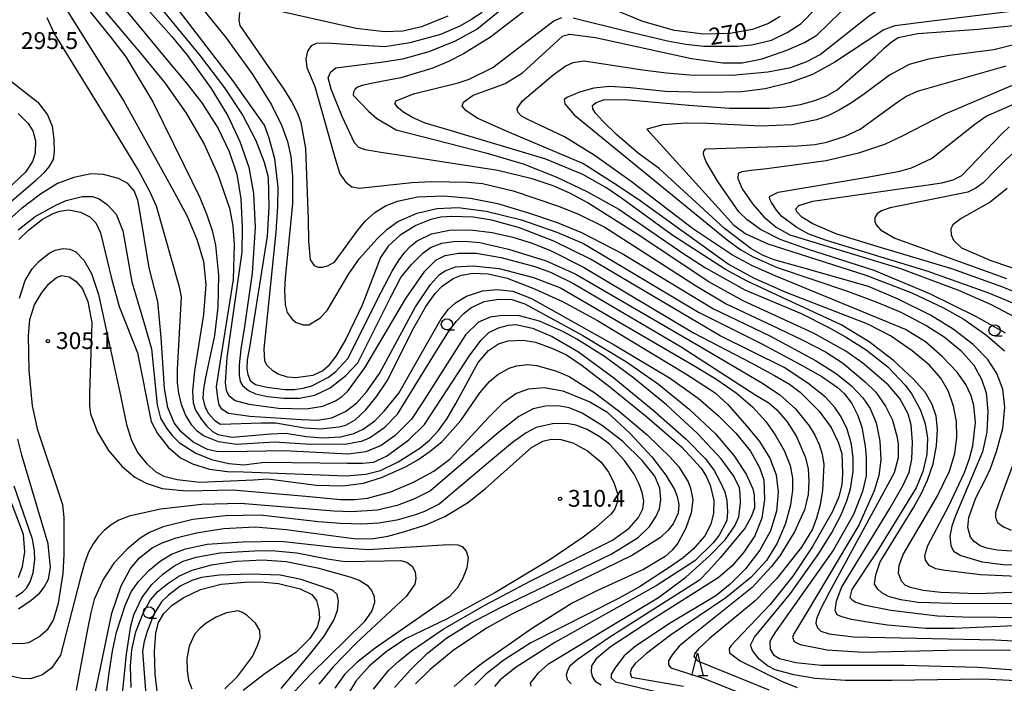
# Model space of a CAD drawing. Extents: x -14000 to -12000, y 84000 to 85500.
# Drawn here: x -13807 to -13587, y 84075 to 84223 of the extents above; entities that cross this region are included whole.
import ezdxf

# ---------------------------------------------------------------- set-up
doc = ezdxf.new("R2010")
doc.units = 0
for name, color, linetype in [('6331000', 2, 'Continuous'), ('6332000', 2, 'Continuous'), ('7101000', 4, 'Continuous'), ('7102000', 2, 'Continuous'), ('7312000', 4, 'Continuous')]:
    doc.layers.add(name, color=color, linetype=linetype)
doc.styles.add('Dm_Anotation', font='txt.shx', dxfattribs={"bigfont": 'PSCDM.shx'})

# ---------------------------------------------------------------- blocks, each defined once
blk = doc.blocks.new('633100')
at = {"layer": '6331000'}
blk.add_lwpolyline([(0, -0.5), (0.67, -0.5)], dxfattribs=at)
blk.add_circle((0, 0), 0.5, dxfattribs=at)
blk = doc.blocks.new('633200')
at = {"layer": '6332000'}
for points in [[(-0.5, -1), (0, 1), (0.5, -1)], [(0.08, -1), (0.92, -1)]]:
    blk.add_lwpolyline(points, dxfattribs=at)
blk = doc.blocks.new('731200')
at = {"layer": '7312000'}
blk.add_circle((0, 0), 0.15, dxfattribs=at)

msp = doc.modelspace()

# ---------------------------------------------------------------- linework, layer by layer
at = {"layer": '7101000', "flags": 128}
for points in [[(-13637.29, 84223.37), (-13639.92, 84221.82), (-13643.53, 84220.44), (-13648.52, 84219.53), (-13654.43, 84219.39), (-13660.89, 84220.26), (-13667.95, 84222.27), (-13683.43, 84228.7)], [(-13793.46, 84227.21), (-13786.58, 84218.57), (-13783.3, 84214.33), (-13777.27, 84204.28), (-13770.32, 84190.24), (-13766.82, 84182.96), (-13765.21, 84179.09), (-13764.04, 84175.59), (-13763.28, 84172.34), (-13762.63, 84165.62), (-13762.77, 84158.53), (-13763.51, 84152.15), (-13765.53, 84142.81), (-13765.98, 84140.29), (-13766.09, 84138.2), (-13765.68, 84136.36), (-13764.82, 84134.81), (-13763.41, 84133.21), (-13762.14, 84132.42), (-13753, 84132.68), (-13749.86, 84132.7), (-13743.43, 84131.57), (-13739.79, 84131.37), (-13735.75, 84131.78), (-13734.24, 84132.2), (-13732.15, 84133.37), (-13729.75, 84135.63), (-13727.32, 84138.63), (-13725, 84142.1), (-13719.06, 84153.87), (-13716.34, 84158.65), (-13714.29, 84161.57), (-13712.71, 84163.22), (-13710.24, 84164.91), (-13708.42, 84165.68), (-13705.88, 84166.1), (-13702.45, 84165.97), (-13698.22, 84164.95), (-13692.12, 84162.56), (-13685.91, 84159.79), (-13678.09, 84155.54), (-13658.39, 84143.66), (-13651.85, 84139.39), (-13649.02, 84136.76), (-13644.75, 84131.98), (-13641.91, 84128.5), (-13639.66, 84124.81), (-13638.25, 84121.07), (-13637.75, 84117.22), (-13638.12, 84113.01), (-13639.46, 84108.64), (-13641.84, 84104.3), (-13645.09, 84100.15), (-13648.47, 84096.7), (-13651.65, 84094.08), (-13662.27, 84087.76), (-13669.64, 84082.79), (-13672.12, 84080.73), (-13674.22, 84077.99), (-13674.99, 84076.52), (-13675.04, 84075.8), (-13674.02, 84074.95), (-13659.5, 84071.4)], [(-13581.8, 84074.96), (-13592.13, 84075.51), (-13612.3, 84075.22), (-13622.75, 84075.24), (-13629.55, 84075.67), (-13634.24, 84076.5), (-13638.46, 84077.6), (-13640.15, 84078.45), (-13642.02, 84080), (-13643.53, 84081.87), (-13643.92, 84083.07), (-13643.04, 84084.9), (-13635.03, 84094.64), (-13628.69, 84103.52), (-13625.86, 84108.08), (-13623.81, 84112.04), (-13622.47, 84115.33), (-13621.66, 84117.99), (-13621.03, 84121.81), (-13621.02, 84124.81), (-13621.41, 84127.94), (-13622.41, 84131.3), (-13623.68, 84134.05), (-13625.12, 84136.12), (-13627.22, 84138.42), (-13631.15, 84141.57), (-13636.44, 84145.07), (-13650.67, 84152.13), (-13674.34, 84166.06), (-13679.63, 84169.23), (-13687.85, 84173.22), (-13695.44, 84176.21), (-13701.67, 84177.93), (-13705.83, 84178.6), (-13710.61, 84178.75), (-13713.03, 84178.6), (-13715.29, 84178.03), (-13718.6, 84176.7), (-13722.09, 84174.6), (-13724.78, 84172.14), (-13726.48, 84169.55), (-13730.56, 84158.96), (-13734.23, 84151.33), (-13736.46, 84147.6), (-13738.15, 84145.33), (-13739.31, 84144.31), (-13741.6, 84143.29), (-13745.38, 84142.76), (-13747.2, 84142.89), (-13749.3, 84143.59), (-13750.5, 84144.29), (-13751.77, 84145.47), (-13752.29, 84146.43), (-13752.45, 84149.22), (-13749.79, 84175.21), (-13749.38, 84181), (-13749.33, 84185.29), (-13750.07, 84191.58), (-13751.32, 84196.21), (-13752.35, 84199.12), (-13759.39, 84209.09), (-13771.35, 84224.53)], [(-13694.19, 84224.67), (-13701.97, 84218.76), (-13707.99, 84215.01), (-13711.32, 84213.3), (-13714.79, 84211.81), (-13721.92, 84209.69), (-13727.81, 84208.58), (-13730.59, 84207.99), (-13731.63, 84207.56), (-13732.19, 84207.07), (-13732.5, 84206.44), (-13732.55, 84205.78), (-13729.16, 84202.21), (-13727.33, 84200.59), (-13722.98, 84198.04), (-13703.01, 84192.96), (-13694.67, 84190.48), (-13687.18, 84187.52), (-13680.3, 84184.26), (-13673.34, 84180.34), (-13659, 84170.54), (-13654.01, 84167.28)], [(-13584.6, 84104.02), (-13588.93, 84104.29), (-13591.25, 84104.73), (-13592.72, 84105.27), (-13594.08, 84106.23), (-13594.87, 84107.21), (-13595.45, 84109.32), (-13595.24, 84111.61), (-13593.69, 84115.98), (-13591.5, 84120.11), (-13590.37, 84122.48), (-13589.04, 84126.28), (-13587.68, 84131.46), (-13587.2, 84136.17), (-13587.67, 84140.19), (-13588.95, 84143.68), (-13591.02, 84146.85), (-13594.28, 84150.17), (-13598.73, 84153.62), (-13603.79, 84156.69), (-13611.02, 84160.32), (-13617.65, 84163.08), (-13632.78, 84167.43), (-13638.63, 84169.08), (-13641.24, 84170.14), (-13643.89, 84171.58), (-13649.77, 84176.02), (-13664.3, 84189.42), (-13668.91, 84192.82), (-13673.74, 84196.98), (-13676.91, 84199.98), (-13678.54, 84201.79), (-13679.13, 84202.79), (-13679.16, 84203.47), (-13678.35, 84204.18), (-13676.76, 84204.74), (-13671.99, 84204.85), (-13657.68, 84203.54), (-13648.52, 84202.93), (-13639.69, 84202.87), (-13636.04, 84203.17), (-13632.77, 84203.72), (-13629.8, 84204.52), (-13627.09, 84205.6), (-13624.59, 84206.97), (-13616.02, 84214.46), (-13614.14, 84216.27), (-13612.49, 84217.72), (-13611.02, 84218.67), (-13606.6, 84219.59), (-13593.12, 84220.55), (-13585.26, 84221.33)], [(-13575.13, 84157.86), (-13587.63, 84162.97), (-13599.04, 84167.03), (-13615.48, 84171.97), (-13624.69, 84174.79), (-13630.07, 84177.1), (-13632.46, 84178.59), (-13633.59, 84179.76), (-13633.8, 84180.43), (-13633.16, 84181.21), (-13630.02, 84182.17), (-13609.16, 84185.16), (-13604.79, 84185.71), (-13601.27, 84186.26), (-13598.75, 84186.89), (-13596.82, 84187.87), (-13587.97, 84197.09), (-13586.27, 84198.76)], [(-13807.2, 84173.59), (-13805.03, 84175.71), (-13801.89, 84178.11), (-13799.53, 84179.38), (-13798.04, 84179.93), (-13796.03, 84180.21), (-13793.38, 84179.68), (-13791.32, 84178.69), (-13790.01, 84177.31), (-13788.96, 84175.11), (-13786.51, 84164.88), (-13784.76, 84158.66), (-13780.67, 84148.35), (-13777.66, 84133.02), (-13776.21, 84130.34), (-13773.82, 84127.24), (-13771.08, 84124.91), (-13768.4, 84123.58), (-13764.61, 84122.37), (-13760.63, 84121.82), (-13757.06, 84121.8), (-13734.12, 84120.86), (-13729.75, 84121.27), (-13726.48, 84122.09), (-13722.52, 84123.99), (-13717.69, 84127.06), (-13715.53, 84128.84), (-13713.55, 84130.96), (-13711.62, 84133.66), (-13709.67, 84137.04), (-13704.67, 84146.14), (-13702.38, 84148.82), (-13700.16, 84150.32), (-13697.98, 84151.03), (-13694.69, 84151.15), (-13691.93, 84150.66), (-13688.24, 84149.37), (-13684.96, 84147.86), (-13681.46, 84145.51), (-13675.32, 84140.75), (-13667.1, 84134.05), (-13659.37, 84127.31), (-13654.97, 84122.55), (-13653.77, 84120.64)], [(-13654.01, 84167.28), (-13645.19, 84162.38), (-13632.62, 84157.07), (-13626.59, 84154.03), (-13622.71, 84151.9), (-13618.14, 84149), (-13613.3, 84145.19), (-13609.39, 84141.04), (-13607.94, 84139.06), (-13606.03, 84135.56), (-13604.96, 84132.44), (-13604.44, 84129.25), (-13604.58, 84125.64), (-13605.49, 84121.85), (-13606.99, 84118.22), (-13615.77, 84103.91), (-13621.31, 84095.54), (-13621.77, 84093.7), (-13621.29, 84093.18), (-13620.43, 84092.66), (-13618.64, 84092.09), (-13612.64, 84090.91), (-13602.26, 84089.63), (-13596.54, 84089.41), (-13581.16, 84089.3)], [(-13790.1, 84072.3), (-13786.42, 84090.27), (-13784.37, 84096.32), (-13782.26, 84100.21), (-13780.27, 84102.61), (-13777.42, 84104.78), (-13775.17, 84105.93), (-13772.07, 84107.03), (-13767.55, 84108.17), (-13761.51, 84109.15), (-13754.45, 84109.49), (-13747.52, 84108.93), (-13731.92, 84106.85), (-13728.03, 84106.89), (-13724.85, 84107.41), (-13721.06, 84108.42), (-13716.35, 84109.98), (-13712.12, 84111.79), (-13707.11, 84114.86), (-13703.04, 84118.07), (-13692.79, 84127.23), (-13690.3, 84128.61), (-13688.39, 84129.07), (-13686.23, 84128.97), (-13683.56, 84128.27), (-13680.32, 84126.43), (-13677.29, 84123.89), (-13675.59, 84121.72), (-13674.45, 84119.4), (-13673.61, 84116.95), (-13673.58, 84115.06), (-13674.28, 84113.36), (-13675.08, 84112.32), (-13678.51, 84109.25), (-13681.28, 84107.17), (-13688.5, 84102.31), (-13700.97, 84094.77), (-13711.6, 84088.95), (-13720.87, 84084.49), (-13725.2, 84081.62), (-13728.94, 84078.5), (-13731.97, 84075.09), (-13734.35, 84071.13)], [(-13807.83, 84093.99), (-13806.35, 84094.9), (-13805.49, 84095.81), (-13804.67, 84097.22), (-13803.97, 84099.21), (-13803.62, 84102.12), (-13803.7, 84104.14), (-13804.1, 84106.73), (-13808.19, 84118.59)], [(-13653.77, 84120.64), (-13652.95, 84118.79), (-13652.13, 84115.36), (-13652.17, 84112.55), (-13652.81, 84110.06), (-13654.12, 84107.52), (-13656.71, 84104.51), (-13658.98, 84102.61), (-13662.08, 84100.39), (-13668.72, 84096.12), (-13673.4, 84093.52), (-13692.96, 84083.65), (-13698.99, 84079.73), (-13703.01, 84076.65), (-13705.41, 84074.18)], [(-13775.84, 84069.09), (-13776.78, 84076.59), (-13776.92, 84081.7), (-13776.6, 84085.86), (-13775.99, 84088.19), (-13774.78, 84090.15), (-13773.04, 84091.93), (-13770.5, 84093.62), (-13766.62, 84095.49), (-13762, 84096.7), (-13755.9, 84097.19), (-13752.46, 84097.15), (-13749.23, 84096.86), (-13744.39, 84095.64), (-13741.82, 84094.37), (-13740.79, 84093.05), (-13740.22, 84091.01), (-13740.08, 84089.12), (-13740.62, 84087.11), (-13742.28, 84084.61), (-13745.35, 84081.43), (-13752.5, 84076.57), (-13757.1, 84072.99)]]:
    msp.add_lwpolyline(points, dxfattribs=at)
at = {"layer": '7102000', "flags": 128}
for points in [[(-13789.9, 84232.87), (-13774.74, 84214.42), (-13769.76, 84208.48), (-13766.32, 84204.09), (-13762.67, 84198.36), (-13760.24, 84193.26), (-13758.54, 84188.16), (-13757.66, 84182.69), (-13757.34, 84176.38), (-13757.43, 84170.79), (-13760.01, 84152.55), (-13760.76, 84147.31), (-13761.16, 84141.73), (-13760.9, 84139.92), (-13760.31, 84138.83), (-13758.94, 84137.7), (-13755.82, 84136.83), (-13749.22, 84135.99), (-13743.09, 84135.79), (-13739.31, 84136.41), (-13736.49, 84137.61), (-13735.18, 84138.49), (-13733.82, 84139.68), (-13729.96, 84144.94), (-13720.83, 84160.43), (-13716.57, 84166.53), (-13714.11, 84169.02), (-13712.08, 84170.03), (-13709.08, 84170.58), (-13705.11, 84170.56), (-13699.59, 84169.6), (-13692.05, 84167.56), (-13688.55, 84166.35), (-13683.4, 84163.82), (-13659.39, 84149.65), (-13642.75, 84138.9), (-13639.86, 84137.18), (-13638.06, 84135.63), (-13635.75, 84132.95), (-13633.66, 84129.67), (-13631.76, 84125.15), (-13631.08, 84122.51), (-13630.9, 84119.61), (-13631.05, 84116.69), (-13631.89, 84113.27), (-13634.09, 84108.38), (-13637.39, 84103.05), (-13639.32, 84100.54), (-13643.56, 84095.94), (-13657.29, 84084.97), (-13659.87, 84082.84), (-13661.44, 84080.91), (-13662.23, 84079.58), (-13662.24, 84078.74), (-13661.7, 84078.01), (-13654.5, 84075.76), (-13636.58, 84068.57)], [(-13785.86, 84233.42), (-13773.07, 84218.96), (-13769.63, 84214.76), (-13764.25, 84207.32), (-13760.57, 84201.2), (-13757.87, 84195.47), (-13755.89, 84189.71), (-13754.78, 84183.9), (-13754.44, 84176.38), (-13755.08, 84166.11), (-13756.84, 84154.16), (-13757.62, 84149.14), (-13758.01, 84145.62), (-13758.03, 84143.36), (-13757.76, 84141.95), (-13757.28, 84141.01), (-13755.96, 84139.9), (-13754.36, 84139.15), (-13751.69, 84138.58), (-13748.06, 84138.24), (-13744.54, 84138.23), (-13741.14, 84138.88), (-13737.69, 84140.53), (-13734.23, 84143.24), (-13731.53, 84146.11), (-13724.21, 84160.82), (-13721.93, 84165.13), (-13719.6, 84168.06), (-13717.05, 84170.56), (-13715.33, 84171.82), (-13712.78, 84172.78), (-13710.23, 84173.13), (-13707.67, 84173.2), (-13704.34, 84172.93), (-13697.89, 84171.45), (-13689.53, 84168.86), (-13682.87, 84165.84), (-13654.24, 84149.19), (-13641.43, 84141.64), (-13637.47, 84139.02), (-13633.89, 84135.86), (-13630.87, 84132.06), (-13629.61, 84129.96), (-13628.61, 84127.84), (-13627.93, 84125.71), (-13627.58, 84123.42), (-13627.85, 84117.67), (-13628.41, 84114.42), (-13629.18, 84111.43), (-13630.1, 84109), (-13632.56, 84104.94), (-13638.14, 84097.92), (-13642.88, 84093.02), (-13653.06, 84084.58), (-13655.56, 84082.25), (-13656.44, 84081.17), (-13656.59, 84080.55), (-13655.76, 84079.58), (-13639.82, 84073.11)], [(-13772.18, 84232.6), (-13761.01, 84218.64), (-13754.97, 84210.37), (-13750.8, 84203.68), (-13748.48, 84198.95), (-13747.2, 84195.46), (-13746.48, 84192.1), (-13746.12, 84187.74), (-13746.09, 84181.6), (-13747.75, 84164.96), (-13747.89, 84162.38), (-13747.78, 84159.09), (-13747.33, 84157.29), (-13746.21, 84155.82), (-13745.3, 84155.11), (-13743.74, 84154.53), (-13742.45, 84154.57), (-13739.98, 84156.02), (-13738.35, 84157.77), (-13733.53, 84165.97), (-13731.14, 84169.4), (-13727.28, 84173.7), (-13725.1, 84175.81), (-13722.6, 84177.65), (-13718.29, 84179.49), (-13713.91, 84180.54), (-13709.19, 84180.75), (-13702.91, 84179.91), (-13694.99, 84177.97), (-13687.13, 84175.24), (-13681.16, 84172.7), (-13655.56, 84157.42), (-13641.44, 84150.36), (-13633.05, 84145.88), (-13628.01, 84143.03), (-13624.6, 84140.66), (-13623.04, 84139.27), (-13621.36, 84137), (-13619.97, 84134.33), (-13619.11, 84131.7), (-13618.35, 84127.51), (-13618.11, 84125.06), (-13618.12, 84120.9), (-13618.94, 84117.36), (-13620.96, 84112.26), (-13625.44, 84104.35), (-13638.35, 84086.1), (-13639.26, 84084.69), (-13639.62, 84083.85), (-13639.57, 84082.21), (-13638.83, 84080.94), (-13637.45, 84080.12), (-13633.85, 84079.25), (-13628.16, 84078.63), (-13609.56, 84078.63), (-13593.22, 84078.2), (-13580.88, 84077.28)], [(-13662.65, 84210.77), (-13657.48, 84210.32), (-13648.05, 84210.24), (-13640.11, 84211.01), (-13634.95, 84211.99), (-13631.34, 84213.28), (-13628.39, 84214.91), (-13617.71, 84223.33), (-13615.63, 84224.78), (-13611.61, 84226.65), (-13606.28, 84228.2), (-13601.37, 84229.19), (-13591.96, 84229.61), (-13587.47, 84230.21), (-13583.88, 84230.99)], [(-13791.49, 84228.82), (-13780, 84215.17), (-13774.63, 84208.58), (-13769.82, 84201.81), (-13765.81, 84194.85), (-13762.74, 84188.09), (-13760.2, 84180.61), (-13759.46, 84176.65), (-13759.14, 84172.42), (-13759.38, 84164.69), (-13762.52, 84144.59), (-13763.12, 84140.7), (-13762.81, 84138.28), (-13762.56, 84136.72), (-13762.03, 84135.88), (-13760.39, 84134.84), (-13755.64, 84134.2), (-13744.07, 84133.48), (-13740.5, 84133.28), (-13737.34, 84133.83), (-13734.32, 84135.21), (-13731.77, 84137.13), (-13729.5, 84139.69), (-13726.74, 84143.74), (-13718.71, 84158.6), (-13715.35, 84163.54), (-13713.29, 84165.79), (-13712.08, 84166.64), (-13709.73, 84167.47), (-13705.8, 84167.72), (-13699.98, 84167.1), (-13692.32, 84165.12), (-13686.36, 84162.85), (-13656.2, 84145.24), (-13651.46, 84142.37), (-13647.16, 84139.36), (-13643.49, 84136.26), (-13640.51, 84133.02), (-13638.41, 84130.06), (-13636.44, 84126.56), (-13635.12, 84123.19), (-13634.55, 84120.36), (-13634.57, 84117.71), (-13635, 84114.39), (-13636.13, 84110.25), (-13637.99, 84105.86), (-13640.4, 84101.99), (-13643.84, 84098.22), (-13649.46, 84093.69), (-13661.77, 84085.33), (-13667.17, 84081.27), (-13669.69, 84078.99), (-13670.52, 84077.92), (-13670.8, 84076.93), (-13670.49, 84075.98), (-13658.85, 84073.97)], [(-13779.21, 84229.83), (-13766.68, 84214.6), (-13761.25, 84207.46), (-13757.21, 84201.3), (-13754.31, 84195.67), (-13752.4, 84190.84), (-13751.57, 84187.53), (-13751.36, 84180.92), (-13751.73, 84174.33), (-13755.72, 84149.53), (-13756.19, 84146.75), (-13756.32, 84144.66), (-13756.09, 84143.47), (-13755.52, 84142.11), (-13754.35, 84141.28), (-13751.82, 84140.66), (-13747.81, 84140.15), (-13745.77, 84140.15), (-13743.77, 84140.41), (-13741.82, 84140.96), (-13738.09, 84142.9), (-13736.45, 84144.13), (-13733.75, 84147.05), (-13726.33, 84161.84), (-13723.88, 84166.51), (-13722.45, 84168.86), (-13721.07, 84170.76), (-13719.72, 84172.22), (-13718.32, 84173.34), (-13715.13, 84174.88), (-13711.11, 84175.66), (-13706.4, 84175.74), (-13701.55, 84175.14), (-13696.96, 84174.09), (-13692.67, 84172.75), (-13688.43, 84171.1), (-13681.16, 84167.44), (-13656.62, 84152.81), (-13643.77, 84146.07), (-13638.6, 84143.27), (-13635.25, 84141.3), (-13632.86, 84139.53), (-13628.6, 84135.29), (-13625.94, 84131.66), (-13624.38, 84128.4), (-13623.59, 84125.87), (-13623.4, 84121.29), (-13623.53, 84118.97), (-13624.26, 84116.17), (-13625.62, 84112.91), (-13630.08, 84105.14), (-13634.51, 84098.49), (-13639.55, 84092.2), (-13647.1, 84084.3), (-13648.26, 84083.03), (-13648.71, 84082.38), (-13648.59, 84081.42), (-13646.25, 84079.57), (-13637.06, 84075.08), (-13633.51, 84073.62)], [(-13732.29, 84195.18), (-13735.03, 84201.04), (-13737.48, 84207.11), (-13738.19, 84209.69), (-13737.6, 84210.93), (-13736.45, 84211.92), (-13726.4, 84213.2), (-13721.5, 84213.91), (-13715.61, 84215.53), (-13709.78, 84217.9), (-13704.98, 84220.55), (-13694.65, 84228.98)], [(-13683.48, 84223.04), (-13671.54, 84220.05), (-13662.45, 84217.91), (-13658.34, 84217.18), (-13654.36, 84216.74), (-13646.81, 84216.74), (-13643.67, 84217.05), (-13639.28, 84218.1), (-13635.79, 84219.78), (-13632.63, 84221.78), (-13625.99, 84228.61)], [(-13708.25, 84203.37), (-13707.93, 84204.22), (-13705.83, 84205.8), (-13701.31, 84207.42), (-13698.67, 84208.38), (-13694.79, 84210.81), (-13687.84, 84217.19), (-13685.87, 84218.93), (-13684.33, 84219.41), (-13678.5, 84218.69), (-13657.11, 84213.95), (-13650.09, 84212.99), (-13645.8, 84213.05), (-13641.35, 84213.88), (-13635.82, 84215.85), (-13631.9, 84217.58), (-13629.16, 84219.22), (-13621.2, 84226.93)], [(-13797.34, 84226.15), (-13783.75, 84204.5), (-13772.58, 84184.33), (-13769.6, 84178.8), (-13767.39, 84173.49), (-13766, 84168.7), (-13765.47, 84163.59), (-13765.95, 84156.85), (-13767.96, 84144.27), (-13768.42, 84139.75), (-13768.29, 84137.16), (-13767.76, 84135.49), (-13766.45, 84133.42), (-13765.19, 84131.95), (-13763.94, 84130.76)], [(-13757.91, 84224.21), (-13758.06, 84222.51), (-13757.85, 84221.31), (-13748.06, 84207.17)], [(-13711.49, 84223.44), (-13717.31, 84221.04), (-13721.53, 84220.08), (-13725.6, 84219.95), (-13731.89, 84220.66), (-13751.73, 84225.13)], [(-13703.83, 84224.27), (-13706.36, 84222.6), (-13708.78, 84221.21), (-13713.08, 84219.32), (-13719.96, 84217.51), (-13725.51, 84216.62), (-13735.22, 84217.19), (-13738.49, 84217.4), (-13740.81, 84217.33), (-13741.96, 84216.8), (-13742.77, 84215.62), (-13743.11, 84213.94), (-13742.88, 84211.97), (-13741.1, 84207.7), (-13736.7, 84191.9), (-13735.57, 84188.27), (-13734.24, 84186.38)], [(-13585.8, 84224.45), (-13604.08, 84222.27), (-13611.76, 84221.24), (-13614.18, 84220.4), (-13625.15, 84213.17), (-13630.12, 84210.38), (-13635.21, 84208.53), (-13640.64, 84207.21), (-13645.93, 84206.56), (-13653.91, 84206.41), (-13662.94, 84206.61), (-13670.71, 84207.47), (-13675.38, 84207.75), (-13678.88, 84207.39), (-13682.09, 84206.44), (-13684.9, 84205.25), (-13685.51, 84204.74), (-13685.38, 84203.85), (-13683.26, 84201.41), (-13652.77, 84176.49)], [(-13730.88, 84128.5), (-13734.02, 84127.94), (-13742.13, 84127.87), (-13750.14, 84128.36), (-13758.57, 84127.84), (-13762.65, 84128.46), (-13765.95, 84129.79), (-13767.37, 84130.85), (-13768.56, 84132.18), (-13769.97, 84134.47), (-13770.87, 84136.79), (-13771.5, 84139.31), (-13771.77, 84141.73), (-13771.77, 84144.6), (-13770.89, 84160.84), (-13771.34, 84162.97), (-13776.45, 84181.05), (-13777.92, 84184.34), (-13780.62, 84189.26), (-13784.81, 84196.13), (-13799.3, 84219.67), (-13800.82, 84223.08)], [(-13719.14, 84206.07), (-13709.14, 84208.56), (-13706.68, 84209.37), (-13701.44, 84211.99), (-13689.03, 84221.52), (-13687.8, 84222.38), (-13686, 84223.12)], [(-13583.38, 84217.46), (-13589.68, 84215.93), (-13599.51, 84214.65), (-13604.25, 84213.86), (-13608.51, 84212.63), (-13612.91, 84210.25), (-13618.51, 84206.13), (-13621.41, 84204.07), (-13624.13, 84202.43), (-13626.71, 84201.21), (-13629.25, 84200.3), (-13634.67, 84199.19), (-13641.67, 84198.9), (-13653.52, 84199.47), (-13658.33, 84199.53), (-13663.46, 84199.2), (-13667.06, 84198.25), (-13651.79, 84181.38), (-13647.67, 84176.81), (-13644.98, 84174.86), (-13640.11, 84172.65), (-13618.24, 84165.62), (-13607.93, 84161.68), (-13600.85, 84158.37), (-13596.37, 84155.85), (-13591.25, 84152.21), (-13587.27, 84148.75)], [(-13581.16, 84098.29), (-13592.62, 84098.79), (-13600.53, 84099.72), (-13602.56, 84100.14), (-13604.09, 84100.88), (-13604.9, 84102.04), (-13605.02, 84103.07), (-13604.4, 84105.35), (-13599.72, 84114.2), (-13596.18, 84121.6), (-13595.06, 84124.72), (-13594.32, 84127.59), (-13593.78, 84132.77), (-13594.1, 84136.57), (-13594.71, 84138.7), (-13595.92, 84141.27), (-13597.85, 84143.99), (-13601.16, 84147.5), (-13604.91, 84150.74), (-13609.38, 84153.55), (-13638.42, 84165.48), (-13643.47, 84167.75), (-13647.99, 84170.13), (-13656.85, 84176.05), (-13670.59, 84186.57), (-13678.85, 84192.43), (-13685.43, 84196.51), (-13693.59, 84200.37), (-13695.02, 84201.13), (-13695.82, 84201.99), (-13696.03, 84202.84), (-13694.81, 84204.56), (-13688.04, 84210.24), (-13685.3, 84212.27), (-13683.47, 84213.12), (-13681.01, 84213.45), (-13668.02, 84211.49), (-13662.65, 84210.77)], [(-13813.33, 84212.34), (-13802.93, 84204.23), (-13800.8, 84201.39), (-13799.76, 84198.87), (-13799.33, 84195.99), (-13799.25, 84193.17), (-13799.52, 84191.48), (-13800.5, 84189.79), (-13801.6, 84188.49), (-13803.48, 84186.68), (-13812.41, 84179.06)], [(-13587.06, 84152.67), (-13593.5, 84156.37), (-13603.95, 84161.47), (-13616.33, 84166.67), (-13631.01, 84171.4), (-13637.31, 84173.59), (-13641.71, 84175.84), (-13644.66, 84177.96), (-13646.51, 84179.78), (-13651.25, 84186.56), (-13653.82, 84190.93), (-13654.27, 84192.1), (-13654.4, 84192.82), (-13654.37, 84193.28), (-13653.9, 84193.81), (-13633.41, 84194.51), (-13629.58, 84194.81), (-13626.88, 84195.29), (-13622.79, 84196.68), (-13619.44, 84198.22), (-13611.29, 84204.18), (-13609.3, 84205.47), (-13606.71, 84206.71), (-13586.88, 84212.32)], [(-13582.06, 84209.44), (-13600.56, 84201.57), (-13609.93, 84196.74), (-13614.04, 84194.83), (-13619.86, 84192.85), (-13627.03, 84191.12), (-13640.32, 84189.39), (-13643.82, 84189.01), (-13645.85, 84188.67), (-13646.71, 84188.3), (-13646.8, 84187.24), (-13645.78, 84184.89), (-13643.45, 84181.49), (-13640.96, 84178.63), (-13638.18, 84176.32), (-13635.13, 84174.66), (-13610.45, 84167.15), (-13597.54, 84162.27), (-13590.27, 84159.13), (-13584.93, 84156.28)], [(-13748.06, 84207.17), (-13746.23, 84204.26), (-13745.06, 84201.91), (-13744.29, 84199.7), (-13743.2, 84193.94), (-13742.61, 84178.04), (-13742.52, 84173.2), (-13742.18, 84169.09), (-13741.26, 84167.83), (-13740.42, 84167.41), (-13739.42, 84167.41), (-13738.27, 84167.71), (-13736.78, 84168.58), (-13731.52, 84175.67), (-13729.92, 84177.69), (-13727.75, 84179.59), (-13725.37, 84181.13), (-13722.66, 84182.18), (-13718.25, 84183.11), (-13712.36, 84183.35), (-13706.37, 84182.85), (-13700.37, 84181.6), (-13693.47, 84179.57), (-13687.07, 84177.39), (-13681.62, 84175.18), (-13672.55, 84170.48), (-13652.19, 84158.11), (-13639.63, 84152.09), (-13629.44, 84146.57), (-13624.86, 84143.71), (-13621.4, 84140.95), (-13618.91, 84138.31), (-13617.21, 84135.87), (-13615.94, 84132.69), (-13615.06, 84128.61), (-13614.85, 84124.48), (-13615.28, 84120.94), (-13616.33, 84117.54), (-13619.76, 84109.88), (-13631.52, 84090.16), (-13634.27, 84085.65), (-13634.6, 84084.82), (-13634.22, 84083.95), (-13632.85, 84083.26), (-13626.84, 84082.05), (-13618.8, 84081.5), (-13596.86, 84082.08), (-13585.92, 84082.01)], [(-13578.34, 84092.34), (-13599.05, 84092.38), (-13606.54, 84092.65), (-13610.38, 84093.21), (-13613.16, 84093.93), (-13614.67, 84094.74), (-13615.53, 84095.59), (-13616.28, 84096.72), (-13615.98, 84098.76), (-13614.98, 84101.71), (-13607.49, 84113.88), (-13605.79, 84117), (-13604.46, 84119.9), (-13603.18, 84123.53), (-13602.43, 84127.6), (-13602.21, 84131.26), (-13602.54, 84134.22), (-13603.4, 84136.76), (-13604.97, 84139.51), (-13607.59, 84142.41), (-13612.06, 84146.64), (-13617.45, 84150.74), (-13623.71, 84154.54), (-13636.84, 84160.68), (-13644.66, 84164.28), (-13649.54, 84166.9), (-13661.46, 84174.62), (-13672.74, 84182.8), (-13676.19, 84185.24), (-13681.35, 84188.09), (-13689.57, 84191.51), (-13710.91, 84197.93), (-13716.55, 84199.59), (-13719.52, 84200.88), (-13721.5, 84202.1), (-13722.55, 84202.96), (-13723.27, 84203.91), (-13723.02, 84204.55), (-13719.14, 84206.07)], [(-13583.81, 84158.74), (-13590.78, 84161.61), (-13604.28, 84166.48), (-13626.99, 84173.37), (-13630.9, 84174.77), (-13633.63, 84176.31), (-13636.93, 84178.77), (-13638.14, 84180.12), (-13639.23, 84181.85), (-13639.62, 84182.62), (-13639.72, 84183.19), (-13637.78, 84184.14), (-13617.93, 84187.54), (-13610.62, 84188.83), (-13608.01, 84189.59), (-13603.59, 84191.65), (-13593.93, 84199.34), (-13591.35, 84201.12), (-13580.83, 84205.75)], [(-13583.81, 84094.95), (-13593.29, 84094.53), (-13601.48, 84094.88), (-13605.45, 84095.26), (-13608.27, 84095.95), (-13609.46, 84096.51), (-13610.24, 84097.36), (-13610.9, 84099.19), (-13610.76, 84100.88), (-13609.86, 84103.34), (-13604.16, 84113.05), (-13602.19, 84116.44), (-13599.51, 84121.91), (-13598.35, 84125.83), (-13597.92, 84129.51), (-13598.02, 84133.02), (-13598.62, 84136.42), (-13599.75, 84139.66), (-13601.48, 84142.68), (-13603.98, 84145.55), (-13607.85, 84148.79), (-13612.74, 84152.11), (-13617.79, 84154.69), (-13635.96, 84161.79), (-13643.07, 84164.91), (-13648.9, 84168.08), (-13668.59, 84182.23), (-13673.51, 84185.59), (-13681.31, 84190.54), (-13697.72, 84197.51), (-13704.9, 84200.65), (-13707.46, 84202.41), (-13708.25, 84203.37)], [(-13807.33, 84201.74), (-13805.1, 84199.51), (-13804.02, 84197.87), (-13803.42, 84195.6), (-13803.55, 84192.89), (-13804.08, 84190.98), (-13805.66, 84188.62), (-13815.41, 84179.45)], [(-13584.94, 84087.4), (-13598.52, 84086.81), (-13604.81, 84086.82), (-13613.37, 84087.59), (-13617.83, 84088.22), (-13621.41, 84088.85), (-13623.57, 84089.4), (-13624.58, 84089.88), (-13625.08, 84090.81), (-13624.75, 84092.92), (-13623.64, 84095.96), (-13612.86, 84113.61), (-13609.85, 84118.82), (-13608.57, 84121.73), (-13607.93, 84124.6), (-13607.79, 84128.38), (-13608.11, 84132.28), (-13608.74, 84134.72), (-13610.62, 84138.13), (-13613.26, 84141.21), (-13618.91, 84146), (-13622.65, 84148.69), (-13629.91, 84152.68), (-13645.56, 84159.95), (-13653.4, 84164.22), (-13668.61, 84174.42), (-13680.39, 84181.87), (-13684.27, 84183.96), (-13687.99, 84185.59), (-13692.67, 84187.17), (-13700.32, 84189.03), (-13720.47, 84192.14), (-13726.4, 84192.99), (-13729.83, 84193.62), (-13731.33, 84194.11), (-13732.29, 84195.18)], [(-13583.77, 84194.47), (-13589.13, 84189.22), (-13592.06, 84186.24), (-13593.65, 84185.09), (-13595.43, 84184.18), (-13612.76, 84180.66), (-13614.75, 84180.01), (-13615.65, 84179.36), (-13616.18, 84178.54), (-13616.22, 84177.64), (-13615.92, 84176.85), (-13614.92, 84175.78), (-13611.72, 84173.88), (-13586.85, 84164.93)], [(-13699.28, 84156.66), (-13702.04, 84156.25), (-13704.59, 84155.16), (-13707.55, 84152.3), (-13717.12, 84137.22), (-13719.57, 84133.54), (-13723.2, 84129.88), (-13726.36, 84127.65), (-13729.79, 84126.21), (-13733.73, 84125.69), (-13747.99, 84126.49), (-13760.34, 84126.21), (-13763.05, 84126.33), (-13765.07, 84126.72), (-13768.28, 84128.39), (-13770.92, 84130.69), (-13772.5, 84132.71), (-13773.89, 84136.12), (-13774.68, 84140.34), (-13775.4, 84151.77), (-13776.17, 84159.76), (-13778.12, 84167.31), (-13780.23, 84180.4), (-13780.64, 84182.4), (-13781.43, 84184.49), (-13782.88, 84186.12), (-13784.93, 84187.24), (-13788.31, 84188.13), (-13791.06, 84188.23), (-13794.88, 84187.43), (-13798.51, 84186.08), (-13802.32, 84183.75), (-13806.66, 84180.46), (-13810.56, 84176.97)], [(-13734.24, 84186.38), (-13732.89, 84185.36), (-13731.13, 84185.08), (-13719.49, 84186.33), (-13715.15, 84186.52), (-13707, 84186.4), (-13703.75, 84186.09), (-13696.87, 84184.45), (-13686.99, 84181.09), (-13682.43, 84179.31), (-13676.47, 84176.35), (-13656.21, 84163.31), (-13649.37, 84159.26), (-13637.68, 84153.77), (-13632.38, 84151.25), (-13627.19, 84148.52), (-13623.43, 84146.09), (-13618.37, 84141.88), (-13615.97, 84139.54), (-13613.81, 84136.44), (-13612.28, 84133.3), (-13611.27, 84129.74), (-13611.01, 84128.01), (-13611, 84124.9), (-13611.86, 84121.58), (-13626.42, 84094.81), (-13628.41, 84090.96), (-13629.22, 84088.98), (-13629.35, 84088.04), (-13629, 84086.95), (-13628.27, 84086.23), (-13626.39, 84085.61), (-13620.94, 84084.99), (-13589.38, 84084.3), (-13582.59, 84083.93)], [(-13586.67, 84185), (-13590.48, 84181.95), (-13596.93, 84178.28), (-13598.8, 84176.86), (-13599.27, 84175.99), (-13599.17, 84174.67), (-13598.65, 84173.48), (-13596.9, 84171.76), (-13590.3, 84168.94), (-13568.85, 84161.63)], [(-13807.33, 84175.74), (-13803.52, 84178.7), (-13798.94, 84181.26), (-13796.6, 84182.3), (-13793.01, 84183.21), (-13790.73, 84183.16), (-13789.27, 84182.69), (-13787.47, 84181.42), (-13785.44, 84179.22), (-13783.94, 84175.57), (-13781.96, 84164.16), (-13779.11, 84154.67), (-13777.58, 84149.2), (-13776.33, 84136.73), (-13775.54, 84133.72), (-13774.24, 84131.5), (-13772.93, 84129.89), (-13771.3, 84128.27), (-13767.69, 84125.93), (-13764.22, 84124.55), (-13760.31, 84123.62), (-13756.95, 84123.34), (-13752.37, 84123.92), (-13733.88, 84123.67), (-13730.5, 84123.69), (-13728.03, 84123.91), (-13725.16, 84125.29), (-13720.16, 84128.94), (-13716.66, 84132.35), (-13706.53, 84147.82), (-13704.03, 84151.15), (-13702.28, 84152.82), (-13700.14, 84153.91), (-13697.89, 84154.48), (-13696.32, 84154.61), (-13692.54, 84153.82), (-13688.16, 84151.97), (-13682.3, 84148.53), (-13674.44, 84142.77), (-13665.62, 84135.53), (-13658.32, 84129.02), (-13654, 84124.7), (-13652.07, 84122.08), (-13650.69, 84119.53), (-13649.7, 84117.33), (-13649.21, 84115.35), (-13649.1, 84112.87), (-13649.25, 84110.88), (-13650.96, 84107.66), (-13652.26, 84105.91), (-13656.33, 84101.93), (-13664.98, 84096.3), (-13687.59, 84083.67), (-13696.25, 84078.2)], [(-13652.77, 84176.49), (-13649.14, 84173.52), (-13646.09, 84171.33), (-13643.38, 84169.75), (-13637.98, 84167.38), (-13622.3, 84162.09), (-13615.72, 84159.64), (-13610.43, 84157.39), (-13604.61, 84154.32), (-13600.77, 84151.85), (-13596.99, 84148.83), (-13594.11, 84145.59), (-13592.37, 84142.47), (-13591.37, 84139.36), (-13591.01, 84135.28), (-13591.25, 84130.59), (-13592.21, 84126.23), (-13598.2, 84111.93), (-13599.06, 84109.64), (-13599.47, 84107.45), (-13599.26, 84105.33), (-13598.62, 84104.09), (-13597, 84103.07), (-13592.24, 84101.69), (-13587.55, 84101.13), (-13581.45, 84100.94)], [(-13806.99, 84160.51), (-13805.73, 84164.47), (-13804.22, 84167.03), (-13802.67, 84168.72), (-13800.37, 84170.53), (-13799.03, 84171.23), (-13797.31, 84171.56), (-13795.78, 84171.41), (-13794.48, 84170.84), (-13792.65, 84169.02), (-13790.96, 84166.04), (-13789.4, 84161.3), (-13784.47, 84138.77), (-13783.12, 84132.34), (-13782.03, 84128.75), (-13780.59, 84125.97), (-13778.63, 84123.59), (-13776.57, 84121.8), (-13774.78, 84120.83), (-13771.85, 84120.06), (-13766.76, 84119.44), (-13754.84, 84119.99), (-13751.62, 84120.18), (-13740.86, 84118.81), (-13734.88, 84118.67), (-13730.26, 84119.23), (-13726.26, 84120.53), (-13721.04, 84122.84), (-13718.18, 84124.45), (-13715.38, 84126.36), (-13712.76, 84128.52), (-13708.53, 84133.21), (-13704.3, 84139.37), (-13702.13, 84141.94), (-13700.3, 84143.46), (-13697.76, 84144.87), (-13696.14, 84145.43), (-13693.71, 84145.73), (-13691.62, 84145.51), (-13687.21, 84144.24), (-13684.41, 84143.01), (-13678.67, 84139.41), (-13673.13, 84135.2), (-13667.02, 84130), (-13661.84, 84125.01), (-13659.95, 84122.87), (-13657.84, 84119.52), (-13657.32, 84118.15), (-13656.81, 84115.55), (-13657.17, 84112.59), (-13658.35, 84109.18), (-13660.15, 84105.83), (-13661.4, 84104.29)], [(-13808.7, 84083.56), (-13806.43, 84083.45), (-13804.91, 84083.7), (-13802.67, 84084.95), (-13800.73, 84086.67), (-13799.42, 84088.7), (-13798.29, 84092.48), (-13797.31, 84099.05), (-13797.05, 84103.34), (-13797.06, 84111.57), (-13797.33, 84114.44), (-13802.92, 84131.05), (-13804.15, 84136.46), (-13804.87, 84144.44), (-13805.04, 84152.09), (-13804.74, 84155.74), (-13803.7, 84159.03), (-13802.09, 84161.62), (-13800.44, 84163.68), (-13798.73, 84165.12), (-13797.58, 84165.56), (-13795.93, 84165.3), (-13794.45, 84164.28), (-13792.93, 84162.62), (-13791.74, 84159.77), (-13790.86, 84155.03), (-13791.37, 84139.33), (-13791.37, 84136.49), (-13791.14, 84134.72), (-13789.6, 84130.6), (-13787.18, 84126.53), (-13784.08, 84122.94), (-13781.32, 84120.6), (-13778.79, 84119.23), (-13775.18, 84118.02), (-13769.76, 84117.52), (-13759.4, 84117.77), (-13743.14, 84116.36), (-13735.41, 84115.62), (-13732.23, 84115.63), (-13729.36, 84115.91), (-13724.14, 84117.27), (-13719.14, 84119.44), (-13714.62, 84121.94), (-13711.05, 84124.61), (-13702.27, 84134.01), (-13698.92, 84137.36), (-13696.27, 84139.22), (-13693.45, 84140.25), (-13689.97, 84140.58), (-13685.77, 84139.82), (-13679.78, 84137.38), (-13675.99, 84135.15), (-13670.86, 84130.38), (-13665.93, 84125.08), (-13662.84, 84121.04), (-13660.91, 84117.79), (-13660.28, 84116.26), (-13659.9, 84114.51), (-13660.08, 84112.57), (-13661.17, 84110.18), (-13662.3, 84108.75), (-13664.04, 84107.14), (-13670.3, 84103.16), (-13690.22, 84093.42), (-13697.31, 84089.92), (-13702.84, 84086.9), (-13710.28, 84081.94), (-13715.42, 84077.64), (-13718.68, 84074.46)], [(-13763.94, 84130.76), (-13762.79, 84130.1), (-13759.55, 84129.52), (-13750.94, 84130.26), (-13747.6, 84130.4), (-13743.09, 84129.67), (-13739.32, 84129.34), (-13735.41, 84129.55), (-13732.43, 84130.34), (-13730.37, 84131.32), (-13727.75, 84133.18), (-13725.64, 84135.29), (-13722.37, 84139.3), (-13716.51, 84149.69), (-13712.96, 84155.87), (-13711.3, 84158.03), (-13709.75, 84159.47), (-13707.33, 84160.99), (-13703.74, 84162.18), (-13700.44, 84162.46), (-13696.98, 84162.05), (-13692.8, 84160.41), (-13674.32, 84150.12), (-13662, 84142.73), (-13655.63, 84138.2), (-13651.15, 84134.31), (-13647.21, 84130.36), (-13643.92, 84126.39), (-13641.92, 84122.75), (-13640.99, 84119.98), (-13640.8, 84115.58), (-13641.42, 84111.43), (-13642.97, 84107.47), (-13645.41, 84103.82), (-13648.08, 84100.74), (-13651.16, 84098.12), (-13665.96, 84088.76), (-13675.19, 84082.72), (-13678.39, 84080.07), (-13679.39, 84078.5), (-13679.51, 84077.07), (-13679.22, 84075.95), (-13678.6, 84075.1), (-13677.24, 84074.28)], [(-13730.88, 84128.5), (-13728.92, 84129.35), (-13725.49, 84131.71), (-13722.7, 84134.61), (-13713.59, 84149.39), (-13711.48, 84152.78), (-13709.59, 84155.33), (-13707.89, 84157.12), (-13706.33, 84158.35), (-13703.35, 84159.78), (-13700.19, 84160.28), (-13697.19, 84160.22), (-13694.28, 84159.28), (-13681.38, 84152.2), (-13671.6, 84146.32), (-13664.49, 84141.31), (-13657.61, 84135.74), (-13651.78, 84130.26), (-13647.66, 84125.44), (-13644.92, 84121.27), (-13643.43, 84118), (-13643.09, 84116.64), (-13643.07, 84113.75), (-13643.69, 84111.85), (-13645.16, 84109.31), (-13650.61, 84102.62), (-13653.34, 84099.65), (-13655.35, 84097.62), (-13675.55, 84084.74), (-13682.59, 84079.79), (-13684.21, 84078.38), (-13684.79, 84077.42), (-13685.03, 84076.4), (-13684.81, 84075.42), (-13683.95, 84074.48)], [(-13692.86, 84073.98), (-13692.99, 84074.65), (-13691.24, 84076.93), (-13689.04, 84078.94), (-13673.75, 84088.12), (-13664.46, 84093.73), (-13658.35, 84098.27), (-13653.06, 84103.03), (-13649.61, 84106.62), (-13647.47, 84109.71), (-13646.57, 84111.71), (-13646.18, 84114.85), (-13646.25, 84116.86), (-13646.41, 84118.22), (-13647.69, 84120.8), (-13650.52, 84124.69), (-13655.74, 84130.34), (-13662.67, 84136.72), (-13669.99, 84142.69), (-13676.51, 84147.5), (-13682.65, 84151.38), (-13685.64, 84153.01), (-13690.99, 84155.4), (-13695.46, 84156.55), (-13699.28, 84156.66)], [(-13668.98, 84107.15), (-13666.44, 84109.55), (-13665.08, 84111.71), (-13664.25, 84113.54), (-13663.92, 84115.63), (-13664.19, 84118.12), (-13665.3, 84120.77), (-13668.1, 84124.32), (-13672.43, 84128.5), (-13676.95, 84132.02), (-13681.49, 84134.85), (-13684.43, 84136.05), (-13686.83, 84136.47), (-13689.64, 84136.44), (-13692.45, 84135.81), (-13695.6, 84134.14), (-13700.15, 84130.55), (-13715.32, 84117.52), (-13718.93, 84115.72), (-13722.79, 84114.26), (-13727.25, 84113.19), (-13732.89, 84112.81), (-13736.88, 84112.98), (-13757.72, 84114.72), (-13766.37, 84114.5), (-13775.55, 84113.41), (-13782.57, 84111.86), (-13784.82, 84110.96), (-13786.58, 84109.91), (-13788.11, 84108.69), (-13789.45, 84107.28), (-13790.61, 84105.68), (-13791.59, 84103.82), (-13792.5, 84101.36), (-13793.46, 84097.89), (-13797.9, 84080.84), (-13799.88, 84077.99), (-13802.07, 84076.37), (-13804.62, 84075.56), (-13806.5, 84075.65), (-13809.37, 84076.26)], [(-13668.94, 84111.55), (-13667.96, 84113.52), (-13667.76, 84115.22), (-13668.09, 84117.17), (-13668.74, 84119.04), (-13669.89, 84121.24), (-13672.04, 84124.32), (-13675.39, 84127.94), (-13677.44, 84129.5), (-13680.37, 84131.24), (-13682.88, 84132.19), (-13684.95, 84132.53), (-13688.1, 84132.51), (-13691.74, 84131.67), (-13693.98, 84130.47), (-13697.01, 84128.29), (-13701.03, 84124.99), (-13713.37, 84114.56), (-13716.63, 84112.94), (-13718.64, 84112.17), (-13722.85, 84110.98), (-13726.82, 84110.34), (-13730.66, 84110.1), (-13735.37, 84110.24), (-13740.3, 84110.65), (-13753.35, 84112.1), (-13761.06, 84111.94), (-13768.33, 84111.11), (-13775, 84109.47), (-13777.98, 84108.26), (-13780.09, 84106.95), (-13783.01, 84104.55), (-13785.95, 84101.39), (-13788.38, 84097.75), (-13790.34, 84093.32), (-13791.13, 84090.34), (-13791.83, 84086.66), (-13794.37, 84073.06)], [(-13807.22, 84091.22), (-13804.38, 84093.12), (-13802.48, 84094.8), (-13801.51, 84096.05), (-13800.52, 84097.82), (-13800.13, 84100.46), (-13800.61, 84105.71), (-13806.48, 84125.51), (-13807.41, 84129.05)], [(-13584.71, 84125.31), (-13588, 84116.31), (-13589.27, 84112.71), (-13589.31, 84111.68), (-13588.82, 84110.48), (-13587.48, 84109.49), (-13585.78, 84108.77)], [(-13807.22, 84098.21), (-13806.32, 84100.67), (-13805.81, 84103.95), (-13806.1, 84107.8), (-13810.04, 84118.21)], [(-13728.08, 84073.31), (-13724.61, 84077.52), (-13722.33, 84079.63), (-13719.59, 84081.83), (-13712.5, 84086.64), (-13703.24, 84092.05), (-13693.06, 84097.39), (-13674.71, 84106.55), (-13671.03, 84109.23), (-13668.94, 84111.55)], [(-13783.44, 84091.96), (-13782.11, 84094.99), (-13780.47, 84097.29), (-13778.15, 84099.79), (-13775.65, 84101.82), (-13773.09, 84103.38), (-13769.97, 84104.62), (-13765.16, 84105.62), (-13757.28, 84106.18), (-13748.7, 84106.28), (-13736.67, 84104.94), (-13729.25, 84104.47), (-13711.33, 84105.58), (-13709.26, 84105.47), (-13708.29, 84105.08), (-13707.38, 84104.04), (-13706.95, 84102.64), (-13707.21, 84100.32), (-13708.13, 84098.03), (-13709.4, 84095.85), (-13711.18, 84093.86), (-13727.64, 84082.42), (-13731.74, 84079.25), (-13734.48, 84076.54), (-13736.7, 84073.51)], [(-13723.33, 84073.67), (-13719.8, 84077.6), (-13716.01, 84081.31), (-13711.68, 84084.7), (-13706.4, 84088.01), (-13699.72, 84091.5), (-13675.02, 84103.39), (-13668.98, 84107.15)], [(-13807.47, 84056.98), (-13801.55, 84056.33), (-13795.79, 84056.54), (-13791.52, 84057.46), (-13788.96, 84058.44), (-13787.57, 84059.26), (-13786.09, 84060.77), (-13785.03, 84062.75), (-13783.11, 84081.1), (-13782.17, 84087.41), (-13781.5, 84089.85), (-13779.74, 84093.62), (-13777.58, 84096.53), (-13775.05, 84098.92), (-13772.58, 84100.74), (-13770.52, 84101.82), (-13767.57, 84102.74), (-13762.31, 84103.67), (-13754.58, 84104.18), (-13750.81, 84104.2)], [(-13750.81, 84104.2), (-13745.13, 84103.73), (-13738.31, 84102.36), (-13734.47, 84101.74), (-13725.56, 84101.9), (-13721.99, 84101.96), (-13720.61, 84101.62), (-13719.31, 84100.64), (-13718.74, 84099.37), (-13718.57, 84097.99), (-13718.83, 84096.68), (-13720.72, 84093.97), (-13731.97, 84083.45), (-13737.05, 84078.23), (-13740.23, 84074.39)], [(-13661.4, 84104.29), (-13663.01, 84102.86), (-13667.84, 84099.97), (-13678.25, 84095.24), (-13683.71, 84092.48), (-13692.55, 84086.87), (-13703.68, 84079.15), (-13707.55, 84076.12), (-13710.06, 84073.87)], [(-13782.07, 84073.68), (-13782.28, 84078.38), (-13781.99, 84082.05), (-13781.05, 84086.1), (-13779.43, 84090.23), (-13777.81, 84093.2), (-13776.18, 84095.06), (-13773.95, 84096.88), (-13771.47, 84098.5), (-13768.49, 84099.82), (-13764.15, 84101.03), (-13758.62, 84101.87), (-13752.82, 84102.15), (-13747.49, 84101.78), (-13740.52, 84100.35), (-13733.32, 84098.37), (-13731.22, 84097.6), (-13729.48, 84096.52), (-13728.48, 84095.31), (-13727.92, 84093.93), (-13727.85, 84092.59), (-13728.38, 84090.79), (-13730.14, 84088.3), (-13742.06, 84076.61), (-13745.57, 84072.82)], [(-13748.66, 84073.45), (-13742.03, 84081.28), (-13739.03, 84085.12), (-13736.88, 84088.71), (-13736.04, 84090.84), (-13735.88, 84092.93), (-13736.16, 84094.37), (-13737.16, 84095.38), (-13744.18, 84097.75), (-13748.89, 84098.68), (-13755.4, 84098.96), (-13762.42, 84098.7), (-13766.42, 84098.19), (-13768.6, 84097.55), (-13771.2, 84096.26), (-13773.81, 84094.28), (-13775.37, 84092.77), (-13777.02, 84090.02), (-13778.56, 84086.17), (-13779.21, 84083.95), (-13779.59, 84081.77), (-13778.33, 84065.15)], [(-13807.26, 84059.18), (-13803.13, 84058.72), (-13798.72, 84059.12), (-13794.87, 84059.96), (-13792.68, 84060.75), (-13790.59, 84062.09), (-13789.53, 84063.14), (-13788.58, 84064.84), (-13787.04, 84076.94), (-13786.3, 84081.76), (-13785.37, 84085.97), (-13783.44, 84091.96)], [(-13755.07, 84080.55), (-13753.91, 84083.01), (-13753.31, 84084.75), (-13753.38, 84086.35), (-13754.34, 84087.99), (-13756.17, 84089.63), (-13757.3, 84090.37), (-13758.26, 84090.73), (-13760.8, 84090.3), (-13763.17, 84089.32), (-13765.35, 84088.04), (-13766.81, 84086.84), (-13767.87, 84085.62), (-13769.2, 84082.85), (-13769.69, 84080.14), (-13769.63, 84077.42), (-13769.29, 84075.31), (-13768.58, 84073.33)], [(-13761.23, 84073.34), (-13758.39, 84076.07), (-13755.07, 84080.55)], [(-13696.25, 84078.2), (-13699.76, 84075.33), (-13701.07, 84073.9)]]:
    msp.add_lwpolyline(points, dxfattribs=at)

# ---------------------------------------------------------------- block references
at = {"layer": '6331000', "xscale": 2.5, "yscale": 2.5, "zscale": 2.5}
for p in [(-13711.68, 84154.67), (-13589.49, 84153.33), (-13778.14, 84090.39)]:
    msp.add_blockref('633100', p, dxfattribs=at)
at = {"layer": '6332000', "xscale": 2.5, "yscale": 2.5, "zscale": 2.5}
msp.add_blockref('633200', (-13655.76, 84078.81), dxfattribs=at)
at = {"layer": '7312000', "xscale": 2.5, "yscale": 2.5, "zscale": 2.5}
for p in [(-13800.67, 84150.94, 305.1), (-13686.43, 84115.75, 310.4)]:
    msp.add_blockref('731200', p, dxfattribs=at)

# ---------------------------------------------------------------- texts
at = {"layer": '7101000', "style": 'Dm_Anotation'}
msp.add_text('270', height=3.75, rotation=10, dxfattribs=at).set_placement((-13652.83, 84216.94))
at = {"layer": '7312000', "style": 'Dm_Anotation'}
for s, p in [('295.5', (-13806.72, 84216.11)), ('305.1', (-13798.9, 84149.17)), ('310.4', (-13684.67, 84113.98))]:
    msp.add_text(s, height=3.75, dxfattribs=at).set_placement(p)

doc.saveas('drawing.dxf')
